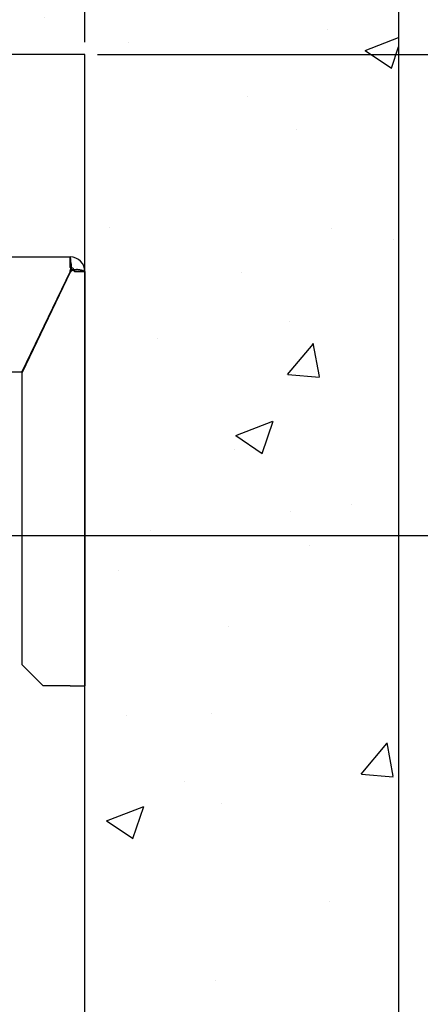
# Model space of a CAD drawing. Units: inches. Extents: x 4002 to 50928, y 7568 to 60218.
# Drawn here: x 36441 to 36633, y 31101 to 31572 of the extents above; entities that cross this region are included whole.
import ezdxf

# ---------------------------------------------------------------- set-up
doc = ezdxf.new("R2010")
doc.units = ezdxf.units.IN
doc.header["$MEASUREMENT"] = 0
for name, color, linetype in [('CAMPITURE', 1, 'Continuous'), ('STAFFE', 3, 'Continuous'), ('VANO', 7, 'Continuous')]:
    doc.layers.add(name, color=color, linetype=linetype)
doc.layers.add('QUOTE', color=1, linetype='Continuous', lineweight=15)
doc.styles.add('QUOTE', font='romans.shx', dxfattribs={"width": 0.8})
doc.dimstyles.new('GMV', dxfattribs={"dimscale": 12, "dimtxt": 3, "dimasz": 3, "dimexe": 1, "dimexo": 0.5, "dimgap": 1, "dimtad": 1, "dimdec": 1, "dimdsep": 46, "dimtxsty": 'QUOTE', "dimcen": 0, "dimclrt": 2, "dimadec": 0, "dimazin": 0, "dimtfac": 1, "dimtdec": 1, "dimtmove": 0, "dimatfit": 3, "dimfxl": 1, "dimtvp": 1, "dimtolj": 1, "dimarcsym": 0})

# ---------------------------------------------------------------- blocks, each defined once
blk = doc.blocks.new('*D3731')
at = {"layer": 'Defpoints', "color": 0}
for p in [(36227.19, 31325.14), (36227.19, 30725.14), (36772.88, 30725.14)]:
    blk.add_point(p, dxfattribs=at)
at = {"layer": 'QUOTE', "color": 0, "lineweight": -2}
for p, q in [((36233.19, 31325.14), (36784.88, 31325.14)), ((36772.88, 31289.14), (36772.88, 30761.14)), ((36233.19, 30725.14), (36784.88, 30725.14))]:
    blk.add_line(p, q, dxfattribs=at)
at = {"layer": 'QUOTE', "color": 0}
for points in [[(36778.88, 31289.14), (36766.88, 31289.14), (36772.88, 31325.14)], [(36766.88, 30761.14), (36778.88, 30761.14), (36772.88, 30725.14)]]:
    blk.add_solid(points, dxfattribs=at)
at = {"layer": 'QUOTE', "color": 2, "insert": (36736.88, 31036.24), "char_height": 36, "attachment_point": 5, "rotation": 90, "style": 'QUOTE'}
blk.add_mtext('Rozstaw prowadnic \\A1;600', dxfattribs=at)
blk = doc.blocks.new('*D3737')
at = {"layer": 'Defpoints', "color": 0}
for p in [(36472.19, 31818.08), (36472.19, 31555.14), (36237.19, 31452.46)]:
    blk.add_point(p, dxfattribs=at)
at = {"layer": 'QUOTE', "color": 0, "lineweight": -2}
for p, q in [((36237.19, 31458.46), (36237.19, 31830.08)), ((36472.19, 31561.14), (36472.19, 31830.08)), ((36273.19, 31818.08), (36436.19, 31818.08))]:
    blk.add_line(p, q, dxfattribs=at)
at = {"layer": 'QUOTE', "color": 0}
for points in [[(36273.19, 31824.08), (36273.19, 31812.08), (36237.19, 31818.08)], [(36436.19, 31812.08), (36436.19, 31824.08), (36472.19, 31818.08)]]:
    blk.add_solid(points, dxfattribs=at)
at = {"layer": 'QUOTE', "color": 2, "insert": (36354.69, 31848.08), "char_height": 36, "attachment_point": 5, "style": 'QUOTE'}
blk.add_mtext('\\A1;235', dxfattribs=at)
blk = doc.blocks.new('*D3739')
at = {"layer": 'Defpoints', "color": 0}
for p in [(36472.19, 31555.14), (36772.88, 31555.14), (36567.19, 31325.14)]:
    blk.add_point(p, dxfattribs=at)
at = {"layer": 'QUOTE', "color": 0, "lineweight": -2}
for p, q in [((36478.19, 31555.14), (36784.88, 31555.14)), ((36772.88, 31361.14), (36772.88, 31519.14)), ((36573.19, 31325.14), (36784.88, 31325.14))]:
    blk.add_line(p, q, dxfattribs=at)
at = {"layer": 'QUOTE', "color": 0}
for points in [[(36778.88, 31519.14), (36766.88, 31519.14), (36772.88, 31555.14)], [(36766.88, 31361.14), (36778.88, 31361.14), (36772.88, 31325.14)]]:
    blk.add_solid(points, dxfattribs=at)
at = {"layer": 'QUOTE', "color": 2, "insert": (36742.88, 31440.14), "char_height": 36, "attachment_point": 5, "rotation": 90, "style": 'QUOTE'}
blk.add_mtext('\\A1;230', dxfattribs=at)

msp = doc.modelspace()

# ---------------------------------------------------------------- hatches: boundary and pattern name
at = {"layer": 'CAMPITURE'}
h = msp.add_hatch(dxfattribs=at)
h.set_pattern_fill('AR-CONC', color=256, style=0)
h.set_pattern_definition([(50, (87035.8, 44468.3), (182.18467, -15.9391), [19.05, -209.55]), (355, (87035.8, 44468.3), (-35.2428, 191.05664), [15.24, -167.64]), (100.451, (87050.98, 44466.97), (146.9425, 175.1167), [16.19, -178.09]), (46.1842, (87035.8, 44519.1), (271.079, -42.0423), [28.575, -314.325]), (96.6356, (87058.4, 44515.6), (237.4042, 247.4256), [24.285, -267.135]), (351.184, (87035.8, 44519.1), (237.4046, 247.4251), [22.86, -251.46]), (21, (87061.2, 44506.4), (151.6149, -102.2655), [19.05, -209.55]), (326, (87061.2, 44506.4), (61.802, 184.18797), [15.24, -167.64]), (71.4514, (87073.84, 44497.88), (213.4165, 81.92286), [16.19, -178.09]), (37.5, (87035.8, 44468.3), (3.0886, 84.55504), [0, -165.608, 0, -170.18, 0, -168.275]), (7.5, (87035.8, 44468.3), (66.81966, 100.18057), [0, -97.028, 0, -161.798, 0, -64.135]), (327.5, (86979.16, 44468.3), (135.590595, -5.72874), [0, -63.5, 0, -198.12, 0, -262.89]), (317.5, (86953.76, 44468.3), (148.12918, 25.4265), [0, -82.55, 0, -131.572, 0, -186.69])])
h.paths.add_polyline_path([(34726.58221, 31705.14048), (34726.58221, 29905.14961), (35177.19242, 29905.14961), (35177.19242, 29995.14054), (35177.19212, 29995.14054), (35177.19212, 30055.14054), (34922.19212, 30055.14054), (34872.19242, 30055.14054), (34872.19242, 31555.14048), (36472.19242, 31555.14048), (36472.19242, 30796.89048), (36472.19271, 30796.89048), (36472.19271, 30593.01205), (36472.19242, 30593.0123), (36472.19242, 30055.14054), (36167.19212, 30055.14054), (36167.19212, 29995.14054), (36167.19212, 29905.14961), (36217.19212, 29905.14961), (36217.19212, 30005.14054), (36417.19212, 30005.14054), (36417.19212, 29905.14961), (36622.19271, 29905.14961), (36622.19271, 31705.14048)])

# ---------------------------------------------------------------- linework, layer by layer
at = {"layer": 'STAFFE'}
for p, q in [((36327.1517, 31458.39048), (36465.19241, 31458.39048)), ((36465.19224, 31453.39032), (36465.19224, 31458.38991)), ((36465.19241, 31458.39048), (36465.19241, 31453.39048)), ((36465.08153, 31451.39048), (36442.08153, 31403.39048)), ((36465.55023, 31455.03815), (36465.55023, 31452.43268)), ((36466.06125, 31452.3335), (36468.23333, 31452.3335)), ((36472.19204, 31451.39018), (36467.19231, 31451.39018)), ((36467.19242, 31451.39048), (36472.19088, 31451.39048)), ((36472.19088, 31451.39048), (36472.19242, 31451.39048)), ((36472.19242, 31451.39048), (36472.19242, 31253.39048)), ((36465.19242, 31451.15907), (36442.19242, 31403.15907)), ((36327.1517, 31403.39048), (36442.3033, 31403.39048)), ((36442.19242, 31263.39048), (36442.19242, 31403.15907)), ((36452.19242, 31253.39048), (36442.19242, 31263.39048)), ((36465.19242, 31253.39048), (36452.19242, 31253.39048)), ((36465.19242, 31253.39048), (36472.19242, 31253.39048))]:
    msp.add_line(p, q, dxfattribs=at)
at = {"layer": 'STAFFE', "flags": 128}
for points in [[(36465.08153, 31451.39048), (36465.19609, 31451.82446), (36465.29218, 31452.26088), (36465.37099, 31452.69759), (36465.43375, 31453.13241), (36465.48168, 31453.5632), (36465.51599, 31453.98778), (36465.53791, 31454.404), (36465.54864, 31454.80969), (36465.54943, 31455.20269), (36465.54143, 31455.58083), (36465.52593, 31455.94205), (36465.50409, 31456.28439), (36465.47716, 31456.60576), (36465.44635, 31456.90451), (36465.41288, 31457.17929), (36465.37796, 31457.42874), (36465.3428, 31457.65151), (36465.30862, 31457.84625), (36465.27666, 31458.01176), (36465.2481, 31458.14759), (36465.22419, 31458.25357), (36465.20612, 31458.32951), (36465.19514, 31458.37521), (36465.19241, 31458.39048)], [(36465.55023, 31452.43268), (36465.54964, 31452.3924), (36465.54779, 31452.35164), (36465.54466, 31452.31043), (36465.54018, 31452.26879), (36465.53428, 31452.22676), (36465.52694, 31452.18436), (36465.51807, 31452.14163), (36465.50764, 31452.09858), (36465.49556, 31452.05525), (36465.48181, 31452.01166), (36465.46632, 31451.96785), (36465.44904, 31451.92384), (36465.42991, 31451.87965), (36465.40889, 31451.83533), (36465.38589, 31451.79089), (36465.36087, 31451.74637), (36465.3338, 31451.70179), (36465.30458, 31451.65718), (36465.27318, 31451.61257), (36465.23956, 31451.56798), (36465.20362, 31451.52346), (36465.16534, 31451.47901), (36465.12468, 31451.43468), (36465.08153, 31451.39048)], [(36465.08153, 31451.39048), (36465.12468, 31451.43468), (36465.16534, 31451.47901), (36465.20362, 31451.52346), (36465.23956, 31451.56798), (36465.27318, 31451.61257), (36465.30458, 31451.65718), (36465.3338, 31451.70179), (36465.36087, 31451.74637), (36465.38589, 31451.79089), (36465.40889, 31451.83533), (36465.42991, 31451.87965), (36465.44904, 31451.92384), (36465.46632, 31451.96785), (36465.48181, 31452.01166), (36465.49556, 31452.05525), (36465.50764, 31452.09858), (36465.51807, 31452.14163), (36465.52694, 31452.18436), (36465.53428, 31452.22676), (36465.54018, 31452.26879), (36465.54466, 31452.31043), (36465.54779, 31452.35164), (36465.54964, 31452.3924), (36465.55023, 31452.43268)], [(36465.19241, 31453.39048), (36465.19315, 31453.38868), (36465.19748, 31453.38328), (36465.20507, 31453.37429), (36465.21564, 31453.36174), (36465.22884, 31453.34563), (36465.24435, 31453.32598), (36465.26184, 31453.30281), (36465.28099, 31453.27612), (36465.30149, 31453.24594), (36465.32299, 31453.21228), (36465.34521, 31453.17522), (36465.36779, 31453.13486), (36465.39041, 31453.09131), (36465.41276, 31453.04467), (36465.43453, 31452.99504), (36465.45537, 31452.94253), (36465.47496, 31452.88723), (36465.49299, 31452.82925), (36465.50914, 31452.76869), (36465.52307, 31452.70572), (36465.53447, 31452.64048), (36465.54302, 31452.57312), (36465.54838, 31452.5038), (36465.55023, 31452.43268)], [(36465.55023, 31452.43268), (36465.54838, 31452.5038), (36465.54302, 31452.57312), (36465.53447, 31452.64048), (36465.52307, 31452.70572), (36465.50914, 31452.76869), (36465.49299, 31452.82925), (36465.47496, 31452.88723), (36465.45537, 31452.94253), (36465.43453, 31452.99504), (36465.41276, 31453.04467), (36465.39041, 31453.09131), (36465.36779, 31453.13486), (36465.34521, 31453.17522), (36465.32299, 31453.21228), (36465.30149, 31453.24594), (36465.28099, 31453.27612), (36465.26184, 31453.30281), (36465.24435, 31453.32598), (36465.22884, 31453.34563), (36465.21564, 31453.36174), (36465.20507, 31453.37429), (36465.19748, 31453.38328), (36465.19315, 31453.38868), (36465.19241, 31453.39048)], [(36465.19241, 31451.15907), (36465.19477, 31451.16932), (36465.19712, 31451.17951), (36465.1995, 31451.18965), (36465.20189, 31451.19974), (36465.20427, 31451.20978), (36465.20668, 31451.21976), (36465.2091, 31451.22969), (36465.21152, 31451.23957), (36465.21396, 31451.24939), (36465.2164, 31451.25916), (36465.21886, 31451.26888), (36465.22132, 31451.27855), (36465.2238, 31451.28816), (36465.22628, 31451.29772), (36465.22878, 31451.30723), (36465.2313, 31451.31669), (36465.23382, 31451.32609), (36465.23635, 31451.33545), (36465.23889, 31451.34475), (36465.24143, 31451.354), (36465.244, 31451.3632), (36465.24656, 31451.37234), (36465.24915, 31451.38144), (36465.25173, 31451.39048)], [(36465.40002, 31451.39048), (36465.39096, 31451.38144), (36465.38194, 31451.37234), (36465.37294, 31451.3632), (36465.36397, 31451.354), (36465.35505, 31451.34475), (36465.34616, 31451.33545), (36465.33731, 31451.32609), (36465.3285, 31451.31669), (36465.31972, 31451.30723), (36465.31097, 31451.29772), (36465.30227, 31451.28816), (36465.29359, 31451.27855), (36465.28495, 31451.26888), (36465.27637, 31451.25916), (36465.26781, 31451.24939), (36465.25928, 31451.23957), (36465.25079, 31451.22969), (36465.24234, 31451.21976), (36465.23393, 31451.20978), (36465.22554, 31451.19974), (36465.2172, 31451.18965), (36465.20891, 31451.17951), (36465.20065, 31451.16932), (36465.19241, 31451.15907)], [(36465.25173, 31451.39048), (36465.27765, 31451.47645), (36465.30448, 31451.55761), (36465.33222, 31451.63406), (36465.36081, 31451.70591), (36465.39024, 31451.77326), (36465.42047, 31451.8362), (36465.45145, 31451.89485), (36465.48316, 31451.9493), (36465.51559, 31451.99966), (36465.54866, 31452.04603), (36465.58237, 31452.08851), (36465.61668, 31452.12721), (36465.65156, 31452.16222), (36465.68697, 31452.19365), (36465.72288, 31452.2216), (36465.75925, 31452.24618), (36465.79607, 31452.26748), (36465.83324, 31452.28561), (36465.87072, 31452.30067), (36465.90847, 31452.31276), (36465.94646, 31452.32199), (36465.98461, 31452.32845), (36466.02289, 31452.33225), (36466.06124, 31452.3335)], [(36472.19078, 31451.39048), (36472.16587, 31451.40432), (36472.11013, 31451.43679), (36472.02249, 31451.4852), (36471.90187, 31451.54685), (36471.74716, 31451.61901), (36471.55731, 31451.699), (36471.33214, 31451.7841), (36471.07425, 31451.8716), (36470.78655, 31451.9588), (36470.47201, 31452.04299), (36470.13361, 31452.12148), (36469.77428, 31452.19154), (36469.39754, 31452.25047), (36469.00844, 31452.29558), (36468.61152, 31452.32414), (36468.21134, 31452.33346), (36467.81244, 31452.32084), (36467.41922, 31452.28355), (36467.03609, 31452.2189), (36466.66744, 31452.12418), (36466.31647, 31451.99668), (36465.98621, 31451.83371), (36465.67972, 31451.63254), (36465.40002, 31451.39048)], [(36466.06124, 31452.3335), (36466.13725, 31452.32882), (36466.21299, 31452.31531), (36466.28812, 31452.29376), (36466.36222, 31452.26498), (36466.43493, 31452.22974), (36466.50587, 31452.18885), (36466.57455, 31452.1431), (36466.6407, 31452.09327), (36466.70408, 31452.04018), (36466.76443, 31451.9846), (36466.82151, 31451.92734), (36466.87509, 31451.86918), (36466.92487, 31451.81093), (36466.97067, 31451.75336), (36467.01217, 31451.69729), (36467.04921, 31451.64349), (36467.08177, 31451.59277), (36467.10994, 31451.54592), (36467.13382, 31451.50373), (36467.15349, 31451.467), (36467.16905, 31451.43651), (36467.18059, 31451.41307), (36467.18818, 31451.39746), (36467.19194, 31451.39048)], [(36467.19194, 31451.39048), (36467.19198, 31451.39044), (36467.19202, 31451.39039), (36467.19205, 31451.39035), (36467.19209, 31451.39032), (36467.19213, 31451.39028), (36467.19215, 31451.39026), (36467.19219, 31451.39023), (36467.19221, 31451.39021), (36467.19223, 31451.3902), (36467.19226, 31451.39019), (36467.19228, 31451.39018), (36467.1923, 31451.39018), (36467.19232, 31451.39018), (36467.19234, 31451.39019), (36467.19236, 31451.3902), (36467.19236, 31451.39021), (36467.19238, 31451.39023), (36467.19238, 31451.39026), (36467.1924, 31451.39028), (36467.1924, 31451.39031), (36467.19242, 31451.39035), (36467.19242, 31451.39039), (36467.19242, 31451.39043), (36467.19242, 31451.39048)], [(36467.19242, 31451.39048), (36467.19242, 31451.39043), (36467.19242, 31451.39039), (36467.19242, 31451.39035), (36467.1924, 31451.39031), (36467.1924, 31451.39028), (36467.19238, 31451.39026), (36467.19238, 31451.39023), (36467.19236, 31451.39021), (36467.19236, 31451.3902), (36467.19234, 31451.39019), (36467.19232, 31451.39018), (36467.1923, 31451.39018), (36467.19228, 31451.39018), (36467.19226, 31451.39019), (36467.19223, 31451.3902), (36467.19221, 31451.39021), (36467.19219, 31451.39023), (36467.19215, 31451.39026), (36467.19213, 31451.39028), (36467.19209, 31451.39032), (36467.19205, 31451.39035), (36467.19202, 31451.39039), (36467.19198, 31451.39044), (36467.19194, 31451.39048)], [(36472.19242, 31451.39048), (36472.19242, 31451.39043), (36472.1924, 31451.39039), (36472.1924, 31451.39035), (36472.19238, 31451.39031), (36472.19234, 31451.39028), (36472.19232, 31451.39026), (36472.19228, 31451.39023), (36472.19223, 31451.39021), (36472.19219, 31451.3902), (36472.19213, 31451.39019), (36472.19207, 31451.39018), (36472.19202, 31451.39018), (36472.19194, 31451.39018), (36472.19186, 31451.39019), (36472.19177, 31451.3902), (36472.19169, 31451.39021), (36472.1916, 31451.39023), (36472.1915, 31451.39026), (36472.19139, 31451.39028), (36472.19127, 31451.39032), (36472.19116, 31451.39035), (36472.19104, 31451.39039), (36472.19091, 31451.39044), (36472.19078, 31451.39048)], [(36472.19078, 31451.39048), (36472.19091, 31451.39044), (36472.19104, 31451.39039), (36472.19116, 31451.39035), (36472.19127, 31451.39032), (36472.19139, 31451.39028), (36472.1915, 31451.39026), (36472.1916, 31451.39023), (36472.19169, 31451.39021), (36472.19177, 31451.3902), (36472.19186, 31451.39019), (36472.19194, 31451.39018), (36472.19202, 31451.39018), (36472.19207, 31451.39018), (36472.19213, 31451.39019), (36472.19219, 31451.3902), (36472.19223, 31451.39021), (36472.19228, 31451.39023), (36472.19232, 31451.39026), (36472.19234, 31451.39028), (36472.19238, 31451.39031), (36472.1924, 31451.39035), (36472.1924, 31451.39039), (36472.19242, 31451.39043), (36472.19242, 31451.39048)]]:
    msp.add_lwpolyline(points, dxfattribs=at)
at = {"layer": 'STAFFE'}
for radius, start, end in [(7, 0, 90), (2, 79.6938932, 90), (2, 28.1321663, 79.6938932), (2, 0, 28.1321663)]:
    msp.add_arc((36465.19242, 31451.39048), radius, start, end, dxfattribs=at)
at = {"layer": 'VANO'}
for p, q in [((36622.19271, 31705.14048), (36622.19271, 29905.14961)), ((36472.19242, 31555.14048), (34872.19242, 31555.14048)), ((36472.19242, 30055.14054), (36472.19242, 31555.14048))]:
    msp.add_line(p, q, dxfattribs=at)

# ---------------------------------------------------------------- dimensions: what is measured, and where the dimension line sits
at = {"layer": 'QUOTE'}
dim = msp.add_linear_dim(base=(36472.19242, 31818.08279), p1=(36237.19271, 31452.45792), p2=(36472.19242, 31555.14048), dimstyle='GMV', dxfattribs=at)
dim.commit()
dim.dimension.update_dxf_attribs({"geometry": '*D3737', "text_midpoint": (36354.69256, 31848.08279)})
dim = msp.add_linear_dim(base=(36772.88045, 31555.14048), p1=(36567.19271, 31325.14048), p2=(36472.19242, 31555.14048), angle=90, dimstyle='GMV', dxfattribs=at)
dim.commit()
dim.dimension.update_dxf_attribs({"geometry": '*D3739', "text_midpoint": (36742.88045, 31440.14048)})
dim = msp.add_linear_dim(base=(36772.88045, 30725.14048), p1=(36227.19271, 31325.14048), p2=(36227.19271, 30725.14048), angle=90, text='Rozstaw prowadnic <>', dimstyle='GMV', dxfattribs=at)
dim.commit()
dim.dimension.update_dxf_attribs({"geometry": '*D3731', "text_midpoint": (36772.88045, 31036.24178), "dimtype": 160})

doc.saveas('drawing.dxf')
